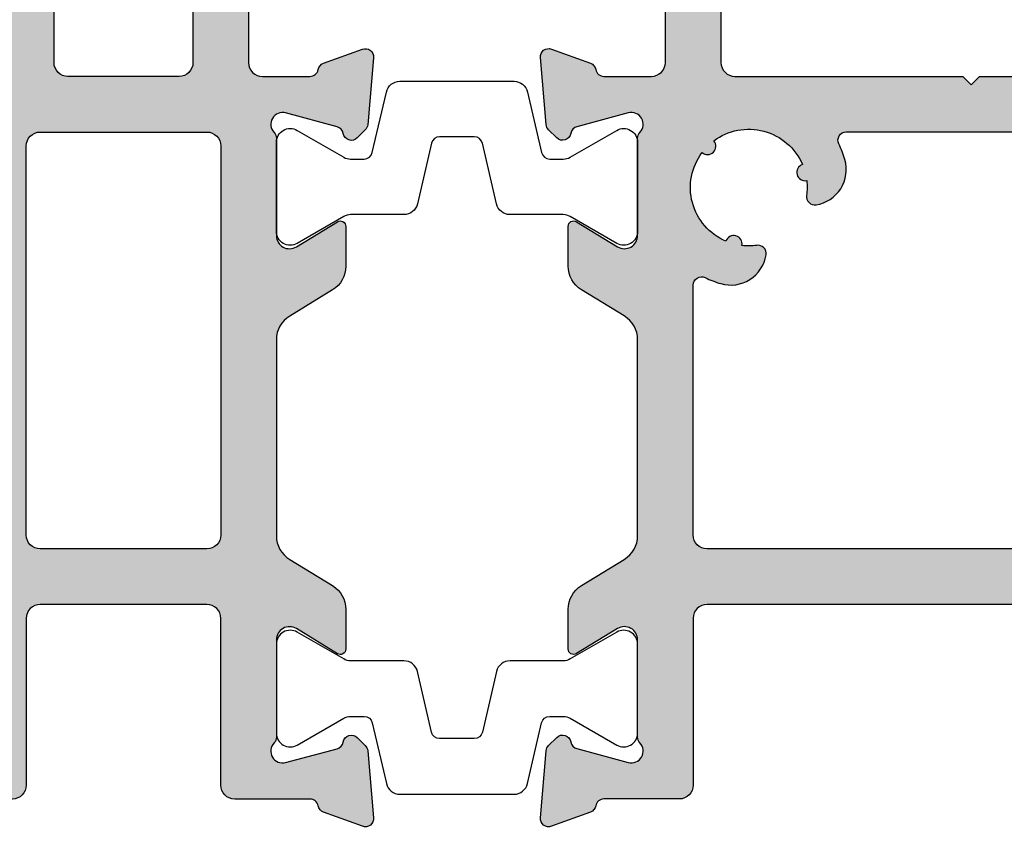
# Model space of a CAD drawing. Units: millimetres. Extents: x -555 to 3121, y 0 to 891.
# Drawn here: x 899 to 935, y 268 to 297 of the extents above; entities that cross this region are included whole.
import ezdxf

# ---------------------------------------------------------------- set-up
doc = ezdxf.new("R2010")
doc.units = ezdxf.units.MM
doc.header["$LTSCALE"] = 0.07331263174811821
doc.layers.add('E-Shading', color=252, linetype='Continuous')

# ---------------------------------------------------------------- blocks, each defined once
blk = doc.blocks.new('E70 F01')
at = {"layer": 'E-Shading'}
h = blk.add_hatch(color=256, dxfattribs=at)
h.dxf.hatch_style = 1
edge = h.paths.add_edge_path()
edge.add_line((1004.601777747999, -1246.873063216458), (1003.70180979045, -1246.873063216462))
edge.add_arc((1003.701809790453, -1247.173063216463), 0.3000000000010914, 90.0000000005211, 179.9999999998263)
edge.add_line((1003.401809790452, -1247.173063216462), (1003.401809790453, -1248.973073174748))
edge.add_arc((1003.901809790453, -1248.973073174748), 0.5, 180, 269.9999999999479)
edge.add_line((1003.901809790452, -1249.473073174748), (1005.901809790453, -1249.473073174748))
edge.add_arc((1005.901809790453, -1249.973073174748), 0.5, 0, 90, ccw=False)
edge.add_line((1006.401809790453, -1249.973073174748), (1006.401809790453, -1262.87306321647))
edge.add_arc((1005.901809790453, -1262.87306321647), 0.5, 270.0000000000521, 360, ccw=False)
edge.add_line((1005.901809790453, -1263.37306321647), (997.7018097904524, -1263.37306321647))
edge.add_line((997.7018097904524, -1263.37306321647), (997.4018097904532, -1263.67306321647))
edge.add_line((997.4018097904532, -1263.67306321647), (997.1018097904539, -1263.37306321647))
edge.add_line((997.1018097904539, -1263.37306321647), (992.9018097904532, -1263.37306321647))
edge.add_arc((992.9018097904532, -1262.87306321647), 0.5, 180, 270, ccw=False)
edge.add_line((992.4018097904532, -1262.87306321647), (992.4018097904527, -1239.873063216473))
edge.add_arc((991.9018097904527, -1239.873063216473), 0.5, 0, 89.99999999994789)
edge.add_line((991.9018097904532, -1239.373063216473), (990.9018097904536, -1239.373063216473))
edge.add_arc((990.9018097904532, -1239.873063216473), 0.5, 89.99999999994789, 180)
edge.add_line((990.4018097904532, -1239.873063216473), (990.4018097904532, -1288.873075423492))
edge.add_arc((990.9018097904532, -1288.873075423492), 0.5, 180, 270)
edge.add_line((990.9018097904532, -1289.373075423492), (993.9018097904532, -1289.373075423492))
edge.add_arc((993.9018097904532, -1288.873075423492), 0.5, 270, 360)
edge.add_line((994.4018097904532, -1288.873075423492), (994.4018097904527, -1287.873075423492))
edge.add_arc((993.9018097904527, -1287.873075423492), 0.5, 0, 89.99999999994789)
edge.add_line((993.9018097904532, -1287.373075423492), (992.9018097904532, -1287.373075423492))
edge.add_arc((992.9018097904532, -1286.873075423492), 0.5, 180, 270, ccw=False)
edge.add_line((992.4018097904532, -1286.873075423492), (992.4018097904536, -1282.873052730812))
edge.add_arc((992.9018097904536, -1282.873052730812), 0.5, 90.00000000005213, 180, ccw=False)
edge.add_line((992.9018097904532, -1282.373052730812), (1006.901809790431, -1282.373052730812))
edge.add_arc((1006.901809790431, -1282.873052730812), 0.5, 0, 90, ccw=False)
edge.add_line((1007.401809790431, -1282.873052730812), (1007.401809790432, -1288.873075423492))
edge.add_arc((1007.901809790432, -1288.873075423492), 0.5, 180, 269.9999999999479)
edge.add_line((1007.901809790431, -1289.373075423492), (1010.6119215218, -1289.373075423492))
edge.add_arc((1010.611921521801, -1289.673075423492), 0.3000000000001819, 10.52107682559381, 90.00000000026063, ccw=False)
edge.add_arc((1011.20183420413, -1289.563517095516), 0.3000000000012377, 190.5210768241323, 249.9999999996115)
edge.add_line((1011.09922816113, -1289.845424881752), (1012.499228161131, -1290.354983209722))
edge.add_arc((1012.601834204132, -1290.073075423486), 0.3000000000019218, 249.9999999995894, 364.9999999997044)
edge.add_line((1012.900692613561, -1290.046928700663), (1012.689763661705, -1287.635999748806))
edge.add_arc((1012.390905252285, -1287.662146471627), 0.2999999999918335, 4.999999999517256, 45.00000000006142)
edge.add_line((1012.603037286635, -1287.450014437277), (1012.313966238476, -1287.160943389133))
edge.add_arc((1012.101834204127, -1287.373075423484), 0.2999999999917545, 45.00000000030706, 170.3756816480384)
edge.add_arc((1011.510279104707, -1287.272763089552), 0.2999999999987001, 284.99999999836456, 350.37568164721415, ccw=False)
edge.add_line((1011.58792481823, -1287.562540837439), (1009.736606807598, -1288.058600003328))
edge.add_arc((1009.626655075368, -1287.648254552253), 0.424820871236996, 136.3915173988629, 284.99999999968315, ccw=False)
edge.add_arc((1009.101834204097, -1287.148326208856), 0.3000000000492017, 316.3915173990405, 359.9999999996526)
edge.add_line((1009.401834204147, -1287.148326208858), (1009.401834204147, -1283.645736056699))
edge.add_arc((1009.874494837396, -1283.645736056699), 0.4726606332496885, 58.59999999998462, 180, ccw=False)
edge.add_line((1010.120755579911, -1283.242296196348), (1011.597632277779, -1284.143785582906))
edge.add_arc((1011.701834204151, -1283.973075423452), 0.2000000000009023, 238.5999999989066, 360)
edge.add_line((1011.90183420415, -1283.973075423452), (1011.901834204148, -1282.547610829636))
edge.add_arc((1010.901834204144, -1282.54761082964), 1.000000000003638, 2.084408316036347e-10, 58.60448902753612)
edge.add_line((1011.422776960124, -1281.694019214757), (1009.880891448178, -1280.753014085379))
edge.add_arc((1010.401834204161, -1279.899422470487), 1.000000000011898, 179.9999999997916, 238.604489027647, ccw=False)
edge.add_line((1009.40183420415, -1279.899422470484), (1009.401834204142, -1272.846716169481))
edge.add_arc((1010.401834204147, -1272.846716169479), 1.000000000005457, 121.3955109720564, 180.0000000001042, ccw=False)
edge.add_line((1009.880891448172, -1271.99312455459), (1011.422776960128, -1271.052119425207))
edge.add_arc((1010.901834204147, -1270.198527810328), 1.000000000000384, 301.3955109725725, 359.9999999998958)
edge.add_line((1011.901834204148, -1270.198527810329), (1011.901834204148, -1268.773075423532))
edge.add_arc((1011.701834204145, -1268.773075423532), 0.2000000000030013, 0, 121.3999999996363)
edge.add_line((1011.597632277776, -1268.602365264073), (1010.120755579912, -1269.503854650631))
edge.add_arc((1009.874494837396, -1269.10041479028), 0.4726606332498155, 180.0000000001102, 301.40000000006245, ccw=False)
edge.add_line((1009.401834204147, -1269.100414790281), (1009.401834204123, -1265.597812431061))
edge.add_arc((1009.101834204122, -1265.597812431063), 0.3000000000015461, 3.474013860055313e-10, 43.60848260172103)
edge.add_arc((1009.626655075358, -1265.097884087701), 0.4248208712365225, 75.00000000028513, 223.6084826002235, ccw=False)
edge.add_line((1009.736606807589, -1264.687538636627), (1011.587924818222, -1265.183597802513))
edge.add_arc((1011.510279104694, -1265.473375550406), 0.3000000000051503, 9.624318352582577, 75.00000000089852, ccw=False)
edge.add_arc((1012.101834204127, -1265.373063216471), 0.2999999999991406, 189.624318352243, 314.9999999996929)
edge.add_line((1012.313966238482, -1265.585195250827), (1012.603037286627, -1265.29612420268))
edge.add_arc((1012.390905252274, -1265.083992168328), 0.2999999999952916, 315.0000000001228, 355.0000000005433)
edge.add_line((1012.689763661697, -1265.110138891149), (1012.900692613556, -1262.699209939293))
edge.add_arc((1012.601834204127, -1262.673063216467), 0.3000000000021962, 354.9999999997841, 470.0000000007964)
edge.add_line((1012.499228161124, -1262.391155430231), (1011.099228161123, -1262.900713758206))
edge.add_arc((1011.201834204122, -1263.182621544443), 0.3000000000014552, 110.0000000001658, 169.4789231753395)
edge.add_arc((1010.611921521788, -1263.073063216464), 0.3000000000050828, 270, 349.4789231747674, ccw=False)
edge.add_line((1010.611921521788, -1263.37306321647), (1008.901834204144, -1263.37306321647))
edge.add_arc((1008.901834204144, -1262.87306321647), 0.5, 180, 270, ccw=False)
edge.add_line((1008.401834204144, -1262.87306321647), (1008.401834204144, -1243.373063216473))
edge.add_line((1008.401834204144, -1243.373063216473), (1009.101834204144, -1243.373063216473))
edge.add_arc((1009.101834204144, -1243.073063216474), 0.2999999999992724, 270.0000000000868, 360.0000000001737)
edge.add_line((1009.401834204144, -1243.073063216473), (1009.401834204144, -1241.673063216474))
edge.add_arc((1009.101834204144, -1241.673063216473), 0.2999999999997272, 359.9999999998263, 449.9999999999999)
edge.add_line((1009.101834204144, -1241.373063216473), (1008.401834204144, -1241.373063216473))
edge.add_line((1008.401834204144, -1241.373063216473), (1008.401834204144, -1239.873063216469))
edge.add_arc((1007.901834204144, -1239.873063216469), 0.5, 0, 89.99999999994789)
edge.add_line((1007.901834204144, -1239.373063216469), (1003.901777747994, -1239.373063216468))
edge.add_arc((1003.901777747995, -1239.873063216468), 0.5, 90.00000000010422, 180.0000000001042)
edge.add_line((1003.401777747994, -1239.873063216469), (1003.401777747994, -1241.673063216457))
edge.add_arc((1003.701777747996, -1241.673063216457), 0.3000000000024556, 180, 270.0000000001737)
edge.add_line((1003.701777747997, -1241.97306321646), (1004.601777748006, -1241.97306321646))
edge.add_arc((1004.601777747995, -1241.673063216461), 0.2999999999992724, 270.0000000020844, 359.9999999993051)
edge.add_line((1004.901777747994, -1241.673063216464), (1004.901777747994, -1240.673063216468))
edge.add_line((1004.901777747994, -1240.673063216468), (1006.401777747994, -1240.673063216461))
edge.add_line((1006.401777747994, -1240.673063216461), (1006.401777747994, -1248.173063216457))
edge.add_line((1006.401777747994, -1248.173063216457), (1004.901777747994, -1248.173063216464))
edge.add_line((1004.901777747994, -1248.173063216464), (1004.901777747994, -1247.173063216464))
edge.add_arc((1004.601777747996, -1247.173063216457), 0.2999999999988177, 359.9999999986104, 449.9999999993921)
edge = h.paths.add_edge_path(flags=16)
edge.add_arc((1006.901809790431, -1279.873052730812), 0.5, 270.0000000000521, 360)
edge.add_line((1007.401809790431, -1279.873052730812), (1007.401809790434, -1270.883033491375))
edge.add_arc((1007.101814641997, -1270.883041231368), 0.299995148536967, 0.001478253801518335, 115.8438911251644)
edge.add_arc((1005.401809791018, -1267.373063216443), 3.600000000092232, 286.2172462128617, 295.84241286960537, ccw=False)
edge.add_arc((1006.048154310756, -1269.59529872557), 1.285676795304875, 189.069943806588, 286.21724622041177, ccw=False)
edge.add_arc((1005.074801789767, -1269.750680882799), 0.2999999999509276, 82.16889970817482, 189.0699438550146, ccw=False)
edge.add_arc((1005.401809790387, -1267.373063216466), 2.09999999999286, 262.1688996563025, 276.8079124840452)
edge.add_arc((1005.945329785118, -1269.401507451668), 0.3000000000030572, 19.096043757787584, 190.9039562410149, ccw=False)
edge.add_arc((1005.401809790395, -1267.37306321646), 2.100000000006493, 293.1920875165623, 396.8079124836)
edge.add_arc((1006.886734030893, -1265.888138975968), 0.3000000000000172, 139.0960437599376, 310.9039562420794, ccw=False)
edge.add_arc((1005.401809790483, -1267.373063216475), 2.099999999953933, 53.19208751839415, 156.8079124855118)
edge.add_arc((1003.373365555298, -1266.829543221843), 0.3000000000016187, -100.90395624256331, 70.90395624311509, ccw=False)
edge.add_arc((1005.401809790488, -1267.373063216571), 2.099999999988793, 173.1920875159539, 187.8311003437249)
edge.add_arc((1003.024192124133, -1267.70007121738), 0.3000000000026445, -99.06994382018598, 7.831100326931676, ccw=False)
edge.add_arc((1003.179574281447, -1266.726718696458), 1.285676795304974, 163.7827537835773, 260.93005619737016, ccw=False)
edge.add_arc((1005.40180979065, -1267.373063216052), 3.600000000126199, 154.1575871344438, 163.7827537911095, ccw=False)
edge.add_arc((1001.891824035351, -1265.673063216469), 0.2999999999998228, 334.1575871286138, 449.9999999999132)
edge.add_line((1001.891824035352, -1265.37306321647), (992.9018097904514, -1265.37306321647))
edge.add_arc((992.9018097904514, -1265.87306321647), 0.5, 90, 180)
edge.add_line((992.4018097904514, -1265.87306321647), (992.4018097904514, -1279.873052730812))
edge.add_arc((992.9018097904518, -1279.873052730811), 0.5000000000004547, 180.0000000001042, 270.0000000001563)
edge.add_line((992.9018097904532, -1280.373052730812), (1006.901809790431, -1280.373052730812))
edge = h.paths.add_edge_path()
edge.add_line((1070.90785307593, -1259.913251042364), (974.3561637393423, -1259.913251042364))
for points in [[(1006.401809790453, -1249.973073174748), (1006.401809790453, -1262.87306321647, -0.4142135623732282), (1005.901809790453, -1263.37306321647), (997.7018097904524, -1263.37306321647), (997.4018097904532, -1263.67306321647), (997.1018097904539, -1263.37306321647), (992.9018097904532, -1263.37306321647, -0.414213562373095)], [(992.9018097904532, -1282.373052730812), (1006.901809790431, -1282.373052730812, -0.414213562373095), (1007.401809790431, -1282.873052730812), (1007.401809790432, -1288.873075423492, 0.4142135623732282), (1007.901809790431, -1289.373075423492), (1010.6119215218, -1289.373075423492, -0.3613975351010777), (1010.906877862964, -1289.6182962595, 0.2655138063082053), (1011.09922816113, -1289.845424881752), (1012.499228161131, -1290.354983209722, 0.5486187866277691), (1012.900692613561, -1290.046928700663), (1012.689763661705, -1287.635999748806, 0.1763269807108652), (1012.603037286635, -1287.450014437277), (1012.313966238476, -1287.160943389133, 0.609059952736764), (1011.80605665442, -1287.32291925652, -0.2932527546017973), (1011.58792481823, -1287.562540837439), (1009.736606807598, -1288.058600003328, -0.7577250395339594), (1009.319055130873, -1287.355244233688, 0.1926080324548797), (1009.401834204147, -1287.148326208858), (1009.401834204147, -1283.645736056699, -0.5855240683196569), (1010.120755579911, -1283.242296196348), (1011.597632277779, -1284.143785582906, 0.5855240683271093), (1011.90183420415, -1283.973075423452), (1011.901834204148, -1282.547610829636, 0.2614335021198675), (1011.422776960124, -1281.694019214757), (1009.880891448178, -1280.753014085379, -0.2614335021223169), (1009.40183420415, -1279.899422470484), (1009.401834204142, -1272.846716169481, -0.2614335021232829), (1009.880891448172, -1271.99312455459), (1011.422776960128, -1271.052119425207, 0.2614335021198704), (1011.901834204148, -1270.198527810329), (1011.901834204148, -1268.773075423532, 0.5855240683188416), (1011.597632277776, -1268.602365264073), (1010.120755579912, -1269.503854650631, -0.5855240683204995), (1009.401834204147, -1269.100414790281), (1009.401834204123, -1265.597812431061, 0.1926080324580686), (1009.31905513086, -1265.390894406261, -0.757725039528789), (1009.736606807589, -1264.687538636627), (1011.587924818222, -1265.183597802513, -0.2932527545996789), (1011.806056654414, -1265.423219383437, 0.6090599527353538), (1012.313966238482, -1265.585195250827), (1012.603037286627, -1265.29612420268, 0.1763269807103002), (1012.689763661697, -1265.110138891149), (1012.900692613556, -1262.699209939293, 0.5486187866321057), (1012.499228161124, -1262.391155430231), (1011.099228161123, -1262.900713758206, 0.2655138063071497), (1010.906877862957, -1263.127842380455, -0.3613975351026109), (1010.611921521788, -1263.37306321647), (1008.901834204144, -1263.37306321647, -0.414213562373095), (1008.401834204144, -1262.87306321647), (1008.401834204144, -1243.373063216473)]]:
    blk.add_lwpolyline(points, format="xyb")
blk.add_lwpolyline([(1006.901809790431, -1280.373052730812, 0.414213562373095), (1007.401809790431, -1279.873052730812), (1007.401809790434, -1270.883033491375, 0.5534105181621038), (1006.971040560057, -1270.613050067368, -0.04202242170126383), (1006.407218312563, -1270.829818010389, -0.4512405285336492), (1004.778552798644, -1269.797972903574, -0.5035001395802654), (1005.115677789604, -1269.453478674517, 0.0639617545612722), (1005.650746089088, -1269.458256425538, -0.9309493362481323), (1006.228821236358, -1269.303361656669, 0.4856592433344499), (1007.08317193192, -1266.11488145333, -0.9309493362384937), (1006.659991553523, -1265.691701074948, 0.4856592433348159), (1003.471511350292, -1266.546051770603, -0.9309493362677469), (1003.31661658142, -1267.12412691787, 0.06396175456139305), (1003.321394332441, -1267.659195217355, -0.5035001395813133), (1002.97690010353, -1267.996320208584, -0.4512405285337372), (1001.945054996602, -1266.367654694737, -0.04202242170091816), (1002.161822939584, -1265.803832447227, 0.5534105181624073), (1001.891824035352, -1265.37306321647), (992.9018097904514, -1265.37306321647, 0.414213562373095), (992.4018097904514, -1265.87306321647), (992.4018097904514, -1279.873052730812, 0.4142135623735612), (992.9018097904532, -1280.373052730812)], format="xyb", close=True)
blk = doc.blocks.new('E70 F04')
at = {"layer": 'E-Shading'}
h = blk.add_hatch(color=256, dxfattribs=at)
h.dxf.hatch_style = 1
edge = h.paths.add_edge_path()
edge.add_line((-342.0292363074614, -1290.04692870076), (-342.2401652593171, -1287.635999748903))
edge.add_arc((-342.5390236687426, -1287.662146471725), 0.299999999997802, 4.999999999591893, 44.99999999963153)
edge.add_line((-342.3268916343868, -1287.450014437372), (-342.6159626825456, -1287.16094338923))
edge.add_arc((-342.8280947168946, -1287.373075423581), 0.2999999999917545, 45.00000000030706, 170.3756816480384)
edge.add_arc((-343.4196498163128, -1287.27276308965), 0.299999999997203, 284.9999999981578, 350.3756816473418, ccw=False)
edge.add_line((-343.3420041027921, -1287.562540837536), (-345.1933221134232, -1288.058600003424))
edge.add_arc((-345.3032738456563, -1287.64825455235), 0.4248208712358275, 136.3915173991716, 285.00000000004286, ccw=False)
edge.add_arc((-345.8280947169296, -1287.14832620895), 0.3000000000549411, 316.3915173986454, 359.9999999994789)
edge.add_line((-345.5280947168749, -1287.148326208953), (-345.5280947168749, -1283.645736056795))
edge.add_arc((-345.0554340836252, -1283.645736056795), 0.4726606332496885, 58.59999999998462, 180, ccw=False)
edge.add_line((-344.8091733411102, -1283.242296196444), (-343.3322966432415, -1284.143785583003))
edge.add_arc((-343.2280947168711, -1283.973075423549), 0.2000000000001915, 238.5999999992403, 360.0000000002606)
edge.add_line((-343.0280947168712, -1283.973075423548), (-343.028094716874, -1282.547610829733))
edge.add_arc((-344.0280947168762, -1282.547610829736), 1.000000000002274, 1.563306237029393e-10, 58.6044890275757)
edge.add_line((-343.5071519608973, -1281.694019214854), (-345.0490374728497, -1280.753014085471))
edge.add_arc((-344.528094716869, -1279.899422470589), 1.00000000000295, 179.999999999531, 238.6044890274867, ccw=False)
edge.add_line((-345.5280947168721, -1279.899422470581), (-345.5280947168803, -1272.846716169577))
edge.add_arc((-344.5280947168726, -1272.846716169577), 1.000000000007731, 121.39551097209099, 180, ccw=False)
edge.add_line((-345.0490374728497, -1271.993124554687), (-343.5071519608973, -1271.052119425305))
edge.add_arc((-344.0280947168767, -1270.198527810422), 1.000000000003015, 301.3955109724195, 359.9999999997916)
edge.add_line((-343.028094716874, -1270.198527810426), (-343.0280947168367, -1268.773075423635))
edge.add_arc((-343.2280947168538, -1268.773075423635), 0.2000000000170985, 2.344959355348945e-09, 121.4000000036278)
edge.add_line((-343.3322966432415, -1268.602365264172), (-344.8091733411102, -1269.503854650731))
edge.add_arc((-345.0554340836252, -1269.10041479038), 0.4726606332495786, 180, 301.40000000001544, ccw=False)
edge.add_line((-345.5280947168749, -1269.10041479038), (-345.5280947168749, -1265.597824638222))
edge.add_arc((-345.8280947169296, -1265.597824638225), 0.3000000000547516, 5.211020789158787e-10, 43.60848260135464)
edge.add_arc((-345.3032738456563, -1265.097896294825), 0.4248208712357702, 74.99999999995708, 223.6084826008283, ccw=False)
edge.add_line((-345.1933221134232, -1264.687550843752), (-343.3420041027921, -1265.183610009639))
edge.add_arc((-343.4196498163128, -1265.473387757525), 0.2999999999972353, 9.624318352658179, 75.00000000184218, ccw=False)
edge.add_arc((-342.8280947168946, -1265.373075423594), 0.2999999999915109, 189.6243183519616, 314.9999999996929)
edge.add_line((-342.6159626825456, -1265.585207457945), (-342.3268916343868, -1265.296136409803))
edge.add_arc((-342.5390236687426, -1265.08400437545), 0.2999999999978641, 315.0000000003685, 355.0000000004081)
edge.add_line((-342.2401652593171, -1265.110151098272), (-342.0292363074614, -1262.699222146415))
edge.add_arc((-342.3280947168896, -1262.673075423592), 0.3000000000005993, 355.0000000002805, 470.0000000005294)
edge.add_line((-342.43070075989, -1262.391167637357), (-343.8307007598914, -1262.900725965328))
edge.add_arc((-343.7280947168933, -1263.182633751564), 0.3000000000002895, 110.0000000000619, 169.4789231754786)
edge.add_arc((-344.3180073992207, -1263.073075423588), 0.2999999999993855, 270, 349.47892317491863, ccw=False)
edge.add_line((-344.3180073992207, -1263.373075423588), (-346.0280947168649, -1263.373075423588))
edge.add_arc((-346.0280947168649, -1262.873075423588), 0.5, 180, 270, ccw=False)
edge.add_line((-346.5280947168649, -1262.873075423588), (-346.5280947168649, -1243.373063216568))
edge.add_line((-346.5280947168649, -1243.373063216568), (-345.8280947168651, -1243.373063216568))
edge.add_arc((-345.8280947168646, -1243.073063216569), 0.2999999999992724, 269.9999999999131, 360.0000000000001)
edge.add_line((-345.5280947168649, -1243.073063216569), (-345.5280947168649, -1241.673063216568))
edge.add_arc((-345.8280947168651, -1241.673063216567), 0.3000000000001819, 359.9999999998263, 449.9999999999999)
edge.add_line((-345.8280947168651, -1241.373063216568), (-346.5280947168649, -1241.373063216568))
edge.add_line((-346.5280947168649, -1241.373063216568), (-346.5280947168649, -1239.873063216564))
edge.add_arc((-347.0280947168649, -1239.873063216564), 0.5, 0, 90)
edge.add_line((-347.0280947168649, -1239.373063216564), (-347.9280947168645, -1239.373063216564))
edge.add_arc((-347.9280947168645, -1239.873063216564), 0.5, 90, 180)
edge.add_line((-348.4280947168645, -1239.873063216564), (-348.4280947168645, -1247.373070845961))
edge.add_line((-348.4280947168645, -1247.373070845961), (-353.6280947168652, -1247.373070845961))
edge.add_line((-353.6280947168652, -1247.373070845961), (-353.6280947168652, -1239.873063216564))
edge.add_arc((-354.1280947168652, -1239.873063216564), 0.5, 0, 90)
edge.add_line((-354.1280947168652, -1239.373063216564), (-355.0280947168649, -1239.373063216564))
edge.add_arc((-355.0280947168649, -1239.873063216564), 0.5, 90, 180)
edge.add_line((-355.5280947168649, -1239.873063216564), (-355.5280947168649, -1241.373063216568))
edge.add_line((-355.5280947168649, -1241.373063216568), (-356.2280947168647, -1241.373063216568))
edge.add_arc((-356.2280947168647, -1241.673063216567), 0.2999999999992724, 90, 180.0000000001737)
edge.add_line((-356.5280947168649, -1241.673063216568), (-356.5280947168649, -1243.073063216569))
edge.add_arc((-356.2280947168651, -1243.073063216569), 0.2999999999997272, 180, 270.0000000000868)
edge.add_line((-356.2280947168647, -1243.373063216568), (-355.5280947168649, -1243.373063216568))
edge.add_line((-355.5280947168649, -1243.373063216568), (-355.5280947168649, -1262.873075423588))
edge.add_arc((-356.0280947168649, -1262.873075423588), 0.5, 270, 360, ccw=False)
edge.add_line((-356.0280947168649, -1263.373075423588), (-357.738182034509, -1263.373075423588))
edge.add_arc((-357.738182034509, -1263.073075423588), 0.2999999999992724, 190.5210768250814, 270, ccw=False)
edge.add_arc((-358.3280947168364, -1263.182633751564), 0.3000000000002286, 10.52107682452145, 69.99999999993807)
edge.add_line((-358.2254886738383, -1262.900725965328), (-359.6254886738398, -1262.391167637357))
edge.add_arc((-359.7280947168401, -1262.673075423592), 0.3000000000002125, 69.99999999947059, 184.9999999997195)
edge.add_line((-360.0269531262684, -1262.699222146415), (-359.8160241744126, -1265.110151098272))
edge.add_arc((-359.5171657649871, -1265.08400437545), 0.299999999997802, 184.9999999995919, 224.9999999996315)
edge.add_line((-359.7292977993429, -1265.296136409803), (-359.4402267511841, -1265.585207457945))
edge.add_arc((-359.2280947168351, -1265.373075423594), 0.2999999999917545, 225.000000000307, 350.3756816480384)
edge.add_arc((-358.6365396174169, -1265.473387757525), 0.299999999997203, 104.9999999981579, 170.3756816473418, ccw=False)
edge.add_line((-358.7141853309377, -1265.183610009639), (-356.8628673203066, -1264.687550843752))
edge.add_arc((-356.7529155880734, -1265.097896294825), 0.4248208712358275, -43.608482600828324, 105.00000000004289, ccw=False)
edge.add_arc((-356.2280947168001, -1265.597824638225), 0.3000000000549411, 136.3915173986454, 179.9999999994789)
edge.add_line((-356.5280947168549, -1265.597824638222), (-356.5280947168549, -1269.10041479038))
edge.add_arc((-357.0007553501046, -1269.10041479038), 0.4726606332496885, 238.5999999999845, 360, ccw=False)
edge.add_line((-357.2470160926196, -1269.503854650731), (-358.7238927904882, -1268.602365264172))
edge.add_arc((-358.8280947168651, -1268.773075423628), 0.2000000000050611, 58.59999999795497, 179.9999999992184)
edge.add_line((-359.0280947168703, -1268.773075423625), (-359.0280947168558, -1270.198527810426))
edge.add_arc((-358.0280947168521, -1270.198527810422), 1.000000000003638, 180.0000000002084, 238.6044890275855)
edge.add_line((-358.549037472832, -1271.052119425306), (-357.00715196088, -1271.993124554687))
edge.add_arc((-357.5280947168571, -1272.846716169577), 1.000000000008042, -1.1368683772161603e-13, 58.60448902790898, ccw=False)
edge.add_line((-356.5280947168494, -1272.846716169577), (-356.5280947168576, -1279.899422470581))
edge.add_arc((-357.5280947168603, -1279.899422470588), 1.000000000002728, -58.60448902753609, 3.6482106224866584e-10, ccw=False)
edge.add_line((-357.00715196088, -1280.753014085471), (-358.5490374728324, -1281.694019214854))
edge.add_arc((-358.0280947168535, -1282.547610829736), 1.000000000002002, 121.3955109724243, 179.9999999998437)
edge.add_line((-359.0280947168558, -1282.547610829733), (-359.0280947168703, -1283.973075423546))
edge.add_arc((-358.8280947168641, -1283.973075423545), 0.2000000000061846, 180.0000000002605, 301.4000000015511)
edge.add_line((-358.7238927904882, -1284.143785583003), (-357.2470160926196, -1283.242296196444))
edge.add_arc((-357.0007553501046, -1283.645736056795), 0.4726606332495786, 0, 121.40000000001541, ccw=False)
edge.add_line((-356.5280947168549, -1283.645736056795), (-356.5280947168549, -1287.148326208953))
edge.add_arc((-356.2280947168001, -1287.14832620895), 0.3000000000547516, 180.0000000005211, 223.6084826013546)
edge.add_arc((-356.7529155880734, -1287.64825455235), 0.4248208712357702, -105.00000000004297, 43.608482600828324, ccw=False)
edge.add_line((-356.8628673203066, -1288.058600003424), (-358.7141853309377, -1287.562540837536))
edge.add_arc((-358.6365396174169, -1287.27276308965), 0.2999999999972353, 189.6243183526582, 255.0000000018421, ccw=False)
edge.add_arc((-359.2280947168351, -1287.373075423581), 0.2999999999915109, 9.624318351961602, 134.9999999996929)
edge.add_line((-359.4402267511841, -1287.16094338923), (-359.7292977993429, -1287.450014437372))
edge.add_arc((-359.5171657649871, -1287.662146471725), 0.2999999999978641, 135.0000000003685, 175.0000000004081)
edge.add_line((-359.8160241744126, -1287.635999748903), (-360.0269531262684, -1290.04692870076))
edge.add_arc((-359.7280947168401, -1290.073075423583), 0.3000000000005993, 175.0000000002805, 290.0000000005294)
edge.add_line((-359.6254886738398, -1290.354983209818), (-358.2254886738383, -1289.845424881847))
edge.add_arc((-358.3280947168364, -1289.563517095611), 0.3000000000002895, 290.000000000062, 349.4789231754786)
edge.add_arc((-357.7381820345086, -1289.673075423588), 0.2999999999999987, 89.99999999991331, 169.4789231747637, ccw=False)
edge.add_line((-357.7381820345081, -1289.373075423588), (-355.0280947168649, -1289.373075423588))
edge.add_arc((-355.0280947168649, -1288.873075423588), 0.5, 270, 360)
edge.add_line((-354.5280947168649, -1288.873075423588), (-354.5280947168649, -1282.873052730907))
edge.add_arc((-354.0280947168649, -1282.873052730907), 0.5, 90, 180, ccw=False)
edge.add_line((-354.0280947168649, -1282.373052730907), (-348.0280947168649, -1282.373052730907))
edge.add_arc((-348.0280947168649, -1282.873052730907), 0.5, 0, 90, ccw=False)
edge.add_line((-347.5280947168649, -1282.873052730907), (-347.5280947168649, -1288.873075423588))
edge.add_arc((-347.0280947168649, -1288.873075423588), 0.5, 180, 270)
edge.add_line((-347.0280947168649, -1289.373075423588), (-344.3180073992207, -1289.373075423588))
edge.add_arc((-344.3180073992207, -1289.673075423587), 0.2999999999992724, 10.521076825081423, 90, ccw=False)
edge.add_arc((-343.7280947168933, -1289.563517095611), 0.3000000000002286, 190.5210768245214, 249.999999999938)
edge.add_line((-343.8307007598914, -1289.845424881847), (-342.43070075989, -1290.354983209818))
edge.add_arc((-342.3280947168896, -1290.073075423583), 0.3000000000002125, 249.9999999994706, 364.9999999997195)
edge = h.paths.add_edge_path(flags=16)
edge.add_line((-353.5280947168649, -1249.873075423588), (-353.5280947168649, -1262.873075423588))
edge.add_arc((-353.0280947168649, -1262.873075423588), 0.5, 180, 270)
edge.add_line((-353.0280947168649, -1263.373075423588), (-349.0280947168649, -1263.373075423588))
edge.add_arc((-349.0280947168649, -1262.873075423588), 0.5, 270, 360)
edge.add_line((-348.5280947168649, -1262.873075423588), (-348.5280947168649, -1249.873075423588))
edge.add_arc((-349.0280947168649, -1249.873075423588), 0.5, 0, 90)
edge.add_line((-349.0280947168649, -1249.373075423588), (-353.0280947168649, -1249.373075423588))
edge.add_arc((-353.0280947168649, -1249.873075423588), 0.5, 90, 180)
edge = h.paths.add_edge_path(flags=16)
edge.add_line((-347.5280947168649, -1279.873052730907), (-347.5280947168649, -1265.873075423588))
edge.add_arc((-348.0280947168649, -1265.873075423588), 0.5, 0, 90)
edge.add_line((-348.0280947168649, -1265.373075423588), (-354.0280947168649, -1265.373075423588))
edge.add_arc((-354.0280947168649, -1265.873075423588), 0.5, 90, 180)
edge.add_line((-354.5280947168649, -1265.873075423588), (-354.5280947168649, -1279.873052730907))
edge.add_arc((-354.0280947168649, -1279.873052730907), 0.5, 180, 270)
edge.add_line((-354.0280947168649, -1280.373052730907), (-348.0280947168649, -1280.373052730907))
edge.add_arc((-348.0280947168649, -1279.873052730907), 0.5, 270, 360)
for points in [[(-342.0292363074614, -1290.04692870076), (-342.2401652593171, -1287.635999748903, 0.176326980708613), (-342.3268916343868, -1287.450014437372), (-342.6159626825456, -1287.16094338923, 0.6090599527375494), (-343.1238722666012, -1287.322919256618, -0.2932527546035318), (-343.3420041027921, -1287.562540837536), (-345.1933221134232, -1288.058600003424, -0.7577250395344985), (-345.6108737901513, -1287.355244233788, 0.1926080324561262), (-345.5280947168749, -1287.148326208953), (-345.5280947168749, -1283.645736056795, -0.585524068319937), (-344.8091733411102, -1283.242296196444), (-343.3322966432415, -1284.143785583003, 0.5855240683269513), (-343.0280947168712, -1283.973075423548), (-343.028094716874, -1282.547610829733, 0.2614335021202269), (-343.5071519608973, -1281.694019214854), (-345.0490374728497, -1280.753014085471, -0.2614335021227401), (-345.5280947168721, -1279.899422470581), (-345.5280947168803, -1272.846716169577, -0.2614335021226774), (-345.0490374728497, -1271.993124554687), (-343.5071519608973, -1271.052119425305, 0.261433502120188), (-343.028094716874, -1270.198527810426), (-343.0280947168367, -1268.773075423635), (-343.0280947168367, -1268.773075423627, 0.5855240683274097), (-343.3322966432415, -1268.602365264172), (-344.8091733411102, -1269.503854650731, -0.5855240683199371), (-345.5280947168749, -1269.10041479038), (-345.5280947168749, -1265.597824638222, 0.1926080324561261), (-345.6108737901513, -1265.390906613387, -0.7577250395344985), (-345.1933221134232, -1264.687550843752), (-343.3420041027921, -1265.183610009639, -0.2932527546035317), (-343.1238722666012, -1265.423231590557, 0.6090599527375495), (-342.6159626825456, -1265.585207457945), (-342.3268916343868, -1265.296136409803, 0.1763269807085827), (-342.2401652593171, -1265.110151098272), (-342.0292363074614, -1262.699222146415, 0.5486187866273577), (-342.43070075989, -1262.391167637357), (-343.8307007598914, -1262.900725965328, 0.2655138063079163), (-344.0230510580577, -1263.127854587578, -0.3613975351028128), (-344.3180073992207, -1263.373075423588), (-346.0280947168649, -1263.373075423588, -0.414213562373095), (-346.5280947168649, -1262.873075423588), (-346.5280947168649, -1243.373063216568), (-345.8280947168651, -1243.373063216568, 0.414213562373095), (-345.5280947168649, -1243.073063216569), (-345.5280947168649, -1241.673063216568, 0.414213562373095), (-345.8280947168651, -1241.373063216568), (-346.5280947168649, -1241.373063216568), (-346.5280947168649, -1239.873063216564, 0.414213562373095), (-347.0280947168649, -1239.373063216564), (-347.9280947168645, -1239.373063216564, 0.414213562373095), (-348.4280947168645, -1239.873063216564), (-348.4280947168645, -1247.373070845961), (-353.6280947168652, -1247.373070845961), (-353.6280947168652, -1239.873063216564, 0.414213562373095), (-354.1280947168652, -1239.373063216564), (-355.0280947168649, -1239.373063216564, 0.414213562373095), (-355.5280947168649, -1239.873063216564), (-355.5280947168649, -1241.373063216568), (-356.2280947168647, -1241.373063216568, 0.414213562373095), (-356.5280947168649, -1241.673063216568), (-356.5280947168649, -1243.073063216569, 0.414213562373095), (-356.2280947168647, -1243.373063216568), (-355.5280947168649, -1243.373063216568), (-355.5280947168649, -1262.873075423588, -0.414213562373095), (-356.0280947168649, -1263.373075423588), (-357.738182034509, -1263.373075423588, -0.3613975351027908), (-358.033138375672, -1263.127854587578, 0.2655138063078971), (-358.2254886738383, -1262.900725965328), (-359.6254886738398, -1262.391167637357, 0.5486187866273574), (-360.0269531262684, -1262.699222146415), (-359.8160241744126, -1265.110151098272, 0.1763269807085979), (-359.7292977993429, -1265.296136409803), (-359.4402267511841, -1265.585207457945, 0.6090599527375494), (-358.9323171671285, -1265.423231590557, -0.2932527546035112), (-358.7141853309377, -1265.183610009639), (-356.8628673203066, -1264.687550843752, -0.7577250395344296), (-356.4453156435784, -1265.390906613387, 0.1926080324561261), (-356.5280947168549, -1265.597824638222), (-356.5280947168549, -1269.10041479038, -0.5855240683199199), (-357.2470160926196, -1269.503854650731), (-358.7238927904882, -1268.602365264172, 0.5855240683274171), (-359.0280947168703, -1268.773075423625), (-359.0280947168558, -1270.198527810426, 0.2614335021201802), (-358.549037472832, -1271.052119425306), (-357.00715196088, -1271.993124554687, -0.2614335021226838), (-356.5280947168494, -1272.846716169577), (-356.5280947168576, -1279.899422470581, -0.2614335021226317), (-357.00715196088, -1280.753014085471), (-358.5490374728324, -1281.694019214854, 0.2614335021202593), (-359.0280947168558, -1282.547610829733), (-359.0280947168703, -1283.973075423546), (-359.0280947168703, -1283.973075423546, 0.5855240683274171), (-358.7238927904882, -1284.143785583003), (-357.2470160926196, -1283.242296196444, -0.5855240683199199), (-356.5280947168549, -1283.645736056795), (-356.5280947168549, -1287.148326208953, 0.1926080324561259), (-356.4453156435784, -1287.355244233788, -0.7577250395344297), (-356.8628673203066, -1288.058600003424), (-358.7141853309377, -1287.562540837536, -0.2932527546035111), (-358.9323171671285, -1287.322919256618, 0.6090599527375495), (-359.4402267511841, -1287.16094338923), (-359.7292977993429, -1287.450014437372, 0.1763269807085979), (-359.8160241744126, -1287.635999748903), (-360.0269531262684, -1290.04692870076, 0.5486187866273576), (-359.6254886738398, -1290.354983209818), (-358.2254886738383, -1289.845424881847, 0.2655138063078971), (-358.033138375672, -1289.618296259598, -0.361397535102258), (-357.7381820345081, -1289.373075423588), (-355.0280947168649, -1289.373075423588, 0.414213562373095), (-354.5280947168649, -1288.873075423588), (-354.5280947168649, -1282.873052730907, -0.414213562373095), (-354.0280947168649, -1282.373052730907), (-348.0280947168649, -1282.373052730907, -0.414213562373095), (-347.5280947168649, -1282.873052730907), (-347.5280947168649, -1288.873075423588, 0.414213562373095), (-347.0280947168649, -1289.373075423588), (-344.3180073992207, -1289.373075423588, -0.3613975351028127), (-344.0230510580577, -1289.618296259598, 0.2655138063079164), (-343.8307007598914, -1289.845424881847), (-342.43070075989, -1290.354983209818, 0.5486187866273577)], [(-353.5280947168649, -1249.873075423588), (-353.5280947168649, -1262.873075423588, 0.4142135623731099), (-353.0280947168649, -1263.373075423588), (-349.0280947168649, -1263.373075423588, 0.4142135623731083), (-348.5280947168649, -1262.873075423588), (-348.5280947168649, -1249.873075423588, 0.414213562373095), (-349.0280947168649, -1249.373075423588), (-353.0280947168649, -1249.373075423588, 0.414213562373095)], [(-347.5280947168649, -1279.873052730907), (-347.5280947168649, -1265.873075423588, 0.414213562373095), (-348.0280947168649, -1265.373075423588), (-354.0280947168649, -1265.373075423588, 0.414213562373095), (-354.5280947168649, -1265.873075423588), (-354.5280947168649, -1279.873052730907, 0.4142135623730951), (-354.0280947168649, -1280.373052730907), (-348.0280947168649, -1280.373052730907, 0.4142135623730951)]]:
    blk.add_lwpolyline(points, format="xyb", close=True)
blk = doc.blocks.new('DSP C13')
at = {"color": 4, "lineweight": -3}
blk.add_lwpolyline([(1014.98683714482, -1265.781280802137, -0.3488763278423291), (1015.279066304894, -1265.549119714296), (1016.524602103592, -1265.549119714296, -0.348876327842355), (1016.816831263662, -1265.781280802137), (1017.323112495003, -1267.962184567895, 0.348876327842333), (1017.810161095123, -1268.349119714297), (1019.72862912348, -1268.349119714297, -0.131652497587396), (1019.97862912348, -1268.416107012404), (1021.651834204243, -1269.382132416189, 0.5773502691896291), (1022.401834204243, -1268.949119714296), (1022.401834204243, -1265.749119714297, 0.5773502691896291), (1021.651834204243, -1265.316107012404), (1019.97862912348, -1266.282132416188, -0.1316524975873955), (1019.72862912348, -1266.349119714297), (1019.240168826061, -1266.349119714297, -0.3488763278423292), (1018.947939665994, -1266.116958626456), (1018.44165843465, -1263.936054860696, 0.3488763278423207), (1017.95460983453, -1263.549119714296), (1013.849058573952, -1263.549119714296, 0.3488763278423518), (1013.362009973821, -1263.936054860696), (1012.855728742491, -1266.116958626456, -0.3488763278423549), (1012.56349958241, -1266.349119714297), (1012.075039285001, -1266.349119714297, -0.1316524975873961), (1011.825039285001, -1266.282132416188), (1010.151834204243, -1265.316107012404, 0.577350269189636), (1009.401834204243, -1265.749119714297), (1009.401834204243, -1268.949119714296, 0.5773502691896361), (1010.151834204243, -1269.382132416189), (1011.825039285001, -1268.416107012404, -0.1316524975873962), (1012.075039285001, -1268.349119714297), (1013.993507313363, -1268.349119714297, 0.3488763278423454), (1014.480555913479, -1267.962184567897)], format="xyb", close=True, dxfattribs=at)

msp = doc.modelspace()

# ---------------------------------------------------------------- block references
at = {"xscale": -1}
for name, p in [('E70 F01', (1931.007577862452, 1558.192696253075)), ('E70 F04', (552.0777221825138, 1558.190389786451)), ('DSP C13', (1931.006958410817, 1558.192696253075))]:
    msp.add_blockref(name, p, dxfattribs=at)
at = {"rotation": 180}
msp.add_blockref('DSP C13', (1931.006958410817, -994.5580553203322), dxfattribs=at)

doc.saveas('drawing.dxf')
